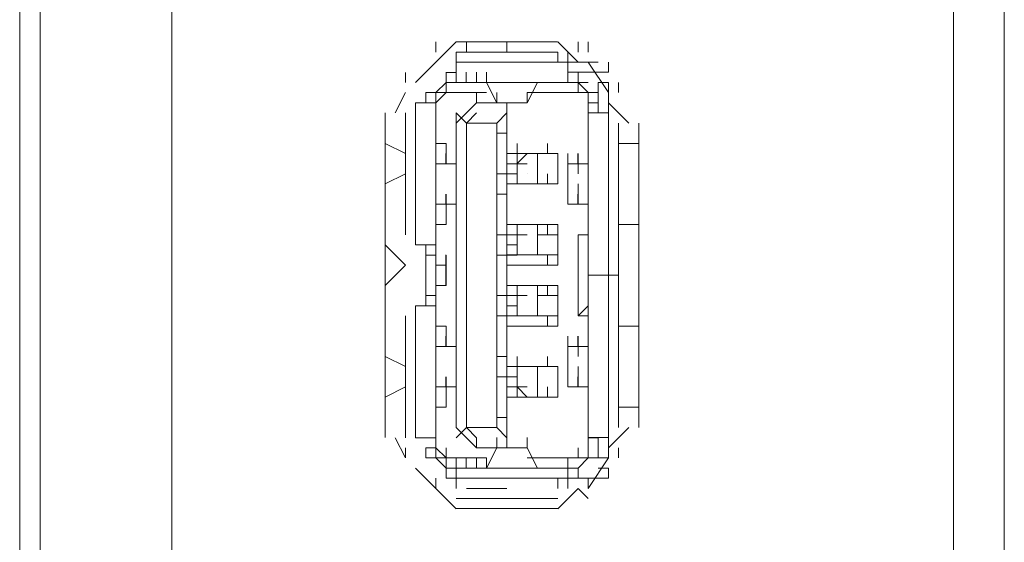
# Model space of a CAD drawing. Units: millimetres. Extents: x -39 to 249, y 47 to 270.
# Drawn here: x -19 to -17, y 130 to 132 of the extents above; entities that cross this region are included whole.
import ezdxf

# ---------------------------------------------------------------- set-up
doc = ezdxf.new("R2010")
doc.units = ezdxf.units.MM
doc.header["$MEASUREMENT"] = 0
doc.layers.add('レイヤー 2', color=7, linetype='Continuous', lineweight=0)

msp = doc.modelspace()

# ---------------------------------------------------------------- linework, layer by layer
at = {"layer": 'レイヤー 2', "color": 7, "lineweight": 9}
for p, q in [((-17.4627, 125.6313), (-17.4627, 162.9693)), ((-17.3568, 162.9693), (-17.3568, 125.6313)), ((-19.4099, 155.2858), (-19.4099, 125.716)), ((-19.3675, 125.6525), (-19.3675, 140.7866)), ((-19.0924, 127.367), (-19.0924, 137.2306)), ((-18.542, 131.5156), (-18.542, 131.5367)), ((-18.4997, 131.5367), (-18.542, 131.4944)), ((-18.4999, 131.5368), (-18.2882, 131.5368)), ((-18.4785, 131.5367), (-18.4785, 131.5156)), ((-18.3939, 131.5156), (-18.3939, 131.5367)), ((-18.2457, 131.4944), (-18.288, 131.5367)), ((-18.2457, 131.5367), (-18.2457, 131.5156)), ((-18.2245, 131.5156), (-18.2245, 131.5367)), ((-18.288, 131.5156), (-18.4997, 131.5156)), ((-18.4997, 131.4944), (-18.4997, 131.5156)), ((-18.288, 131.4944), (-18.288, 131.5156)), ((-18.2669, 131.4944), (-18.2669, 131.5156)), ((-18.542, 131.4944), (-18.5843, 131.4521)), ((-18.4998, 131.4944), (-18.4998, 131.4521)), ((-18.2668, 131.4944), (-18.4997, 131.4944)), ((-18.267, 131.4521), (-18.267, 131.4944)), ((-18.2034, 131.4944), (-18.2669, 131.4944)), ((-18.1822, 131.4309), (-18.2245, 131.4944)), ((-18.1822, 131.4733), (-18.1822, 131.4944)), ((-18.1821, 131.4733), (-18.1821, 131.4944)), ((-18.6055, 131.4521), (-18.6055, 131.4732)), ((-18.5209, 131.4521), (-18.5209, 131.4733)), ((-18.5208, 131.4732), (-18.4997, 131.4732)), ((-18.5208, 131.4521), (-18.5208, 131.4732)), ((-18.5208, 131.4521), (-18.5208, 131.4732)), ((-18.4998, 131.4521), (-18.4998, 131.4732)), ((-18.4786, 131.4521), (-18.4786, 131.4733)), ((-18.4574, 131.4521), (-18.4574, 131.4733)), ((-18.4362, 131.4521), (-18.4362, 131.4733)), ((-18.2458, 131.4733), (-18.267, 131.4733)), ((-18.267, 131.4521), (-18.267, 131.4732)), ((-18.1822, 131.4733), (-18.2669, 131.4733)), ((-18.1822, 131.4733), (-18.2457, 131.4733)), ((-18.2457, 131.4521), (-18.2457, 131.4732)), ((-18.2457, 131.4521), (-18.2457, 131.4732)), ((-18.5208, 131.4521), (-18.542, 131.4309)), ((-18.5209, 131.4521), (-18.4362, 131.4521)), ((-18.2457, 131.4521), (-18.5208, 131.4521)), ((-18.5208, 131.4309), (-18.5208, 131.4521)), ((-18.3304, 131.4521), (-18.3516, 131.4098)), ((-18.3304, 131.4521), (-18.2245, 131.4521)), ((-18.2245, 131.4309), (-18.2457, 131.4521)), ((-18.2457, 131.4309), (-18.2457, 131.4521)), ((-18.2035, 131.3886), (-18.2035, 131.4521)), ((-18.2034, 131.4521), (-18.1822, 131.4521)), ((-18.2034, 131.4521), (-18.1822, 131.4521)), ((-18.2034, 131.3886), (-18.2034, 131.4521)), ((-18.1822, 131.4521), (-18.1822, 131.3886)), ((-18.161, 131.4309), (-18.161, 131.4521)), ((-18.6055, 131.4309), (-18.6267, 131.3886)), ((-18.5633, 131.4309), (-18.5633, 131.4098)), ((-18.5632, 131.4309), (-18.542, 131.4309)), ((-18.5632, 131.4309), (-18.542, 131.4309)), ((-18.5422, 131.4097), (-18.5422, 131.4309)), ((-18.4362, 131.4309), (-18.542, 131.4309)), ((-18.542, 131.4309), (-18.542, 130.6689)), ((-18.5209, 131.4309), (-18.542, 131.4097)), ((-18.4574, 131.4098), (-18.4574, 131.4309)), ((-18.415, 131.4098), (-18.415, 131.4309)), ((-18.2246, 131.4309), (-18.3516, 131.4309)), ((-18.3515, 131.4098), (-18.3515, 131.4309)), ((-18.2034, 131.4098), (-18.2034, 131.4309)), ((-18.2034, 131.4098), (-18.2034, 131.4309)), ((-18.5843, 131.4097), (-18.542, 131.4097)), ((-18.5843, 131.4097), (-18.5843, 131.1134)), ((-18.5843, 131.3886), (-18.5843, 131.4097)), ((-18.5421, 131.3886), (-18.5421, 131.4098)), ((-18.5421, 131.2828), (-18.5421, 131.4098)), ((-18.5421, 131.3886), (-18.5421, 131.4098)), ((-18.4573, 131.4097), (-18.4997, 131.3674)), ((-18.4574, 131.4098), (-18.3939, 131.4098)), ((-18.4573, 131.4097), (-18.3938, 131.4097)), ((-18.4151, 131.4098), (-18.3516, 131.4098)), ((-18.3939, 130.6901), (-18.3939, 131.4098)), ((-18.2247, 131.3886), (-18.2247, 131.4097)), ((-18.2245, 131.4097), (-18.2033, 131.4097)), ((-18.1398, 131.3674), (-18.1822, 131.4097)), ((-18.648, 130.7113), (-18.648, 131.3887)), ((-18.6055, 131.3886), (-18.6055, 131.1346)), ((-18.4998, 131.3674), (-18.4998, 131.3886)), ((-18.4574, 131.3886), (-18.4785, 131.3674)), ((-18.1823, 131.3886), (-18.2246, 131.3886)), ((-18.1822, 130.7112), (-18.1822, 131.3886)), ((-18.1822, 131.3674), (-18.1822, 131.3886)), ((-18.4998, 131.2828), (-18.4998, 131.3674)), ((-18.4997, 130.7324), (-18.4997, 131.3674)), ((-18.415, 131.3462), (-18.415, 131.3674)), ((-18.3938, 131.3462), (-18.3938, 131.3674)), ((-18.161, 130.7324), (-18.161, 131.3674)), ((-18.1189, 131.3675), (-18.1189, 130.7325)), ((-18.415, 131.3462), (-18.415, 131.2616)), ((-18.3939, 131.3462), (-18.3939, 131.2616)), ((-18.1188, 131.3251), (-18.1188, 131.3463)), ((-18.6055, 131.3039), (-18.6479, 131.3251)), ((-18.5421, 131.3039), (-18.5421, 131.3251)), ((-18.542, 131.3039), (-18.542, 131.3251)), ((-18.3727, 131.3039), (-18.3727, 131.3251)), ((-18.3092, 131.3039), (-18.3092, 131.3251)), ((-18.2246, 131.3039), (-18.2246, 131.3251)), ((-18.2246, 131.3039), (-18.2246, 131.3251)), ((-18.1611, 131.3251), (-18.1187, 131.3251)), ((-18.1187, 131.3251), (-18.1187, 131.2404)), ((-18.5421, 131.2827), (-18.5421, 131.3039)), ((-18.5421, 131.2827), (-18.5421, 131.3039)), ((-18.5421, 131.2827), (-18.5421, 131.3039)), ((-18.5421, 131.2828), (-18.5421, 131.3039)), ((-18.542, 131.2827), (-18.542, 131.3039)), ((-18.521, 131.2827), (-18.521, 131.3039)), ((-18.5209, 131.2827), (-18.5209, 131.3039)), ((-18.5209, 131.2827), (-18.5209, 131.3039)), ((-18.4997, 131.2827), (-18.4997, 131.3039)), ((-18.3939, 131.3039), (-18.288, 131.3039)), ((-18.3727, 131.3039), (-18.3939, 131.3039)), ((-18.3304, 131.3039), (-18.3728, 131.3039)), ((-18.3728, 131.2828), (-18.3516, 131.3039)), ((-18.3728, 131.2828), (-18.3728, 131.3039)), ((-18.3728, 131.2828), (-18.3728, 131.3039)), ((-18.3515, 131.3039), (-18.3727, 131.3039)), ((-18.3515, 131.3039), (-18.3727, 131.3039)), ((-18.3304, 131.3039), (-18.288, 131.3039)), ((-18.3304, 131.2404), (-18.3304, 131.3039)), ((-18.3304, 131.2404), (-18.3304, 131.3039)), ((-18.2881, 131.3039), (-18.2881, 131.2404)), ((-18.267, 131.2827), (-18.267, 131.3039)), ((-18.2668, 131.2827), (-18.2668, 131.3039)), ((-18.2458, 131.2827), (-18.2458, 131.3039)), ((-18.2457, 131.2827), (-18.2457, 131.3039)), ((-18.2457, 131.2827), (-18.2457, 131.3039)), ((-18.2246, 131.3039), (-18.2246, 131.2828)), ((-18.2246, 131.2827), (-18.2246, 131.3039)), ((-18.2246, 131.2828), (-18.2246, 131.3039)), ((-18.2245, 131.2827), (-18.2245, 131.3039)), ((-18.1188, 131.2828), (-18.1188, 131.3039)), ((-18.5421, 131.2827), (-18.5209, 131.2827)), ((-18.5209, 131.2827), (-18.5421, 131.2827)), ((-18.5421, 131.2616), (-18.5421, 131.2827)), ((-18.542, 131.2616), (-18.542, 131.2827)), ((-18.542, 131.2827), (-18.542, 131.2827)), ((-18.521, 131.2827), (-18.4998, 131.2827)), ((-18.521, 131.2827), (-18.4998, 131.2827)), ((-18.4997, 131.1981), (-18.4997, 131.2827)), ((-18.3728, 131.2827), (-18.3939, 131.2827)), ((-18.3938, 131.2616), (-18.3938, 131.2827)), ((-18.3938, 131.2827), (-18.3726, 131.2827)), ((-18.3728, 131.2404), (-18.3728, 131.2827)), ((-18.3727, 131.2827), (-18.3515, 131.2827)), ((-18.3727, 131.2616), (-18.3727, 131.2827)), ((-18.3727, 131.2616), (-18.3727, 131.2827)), ((-18.2458, 131.2827), (-18.267, 131.2827)), ((-18.2669, 131.2827), (-18.2669, 131.1981)), ((-18.2246, 131.2827), (-18.2458, 131.2827)), ((-18.2458, 131.2827), (-18.2246, 131.2827)), ((-18.2457, 131.2827), (-18.2246, 131.2827)), ((-18.2457, 131.2616), (-18.2457, 131.2827)), ((-18.2245, 131.2827), (-18.2245, 131.2827)), ((-18.1188, 131.2616), (-18.1188, 131.2828)), ((-18.6479, 131.2404), (-18.6055, 131.2616)), ((-18.5421, 131.2616), (-18.5421, 131.2192)), ((-18.3939, 131.2616), (-18.3727, 131.2616)), ((-18.3728, 131.2616), (-18.3939, 131.2616)), ((-18.3728, 131.2404), (-18.3728, 131.2616)), ((-18.3727, 131.2404), (-18.3727, 131.2616)), ((-18.3515, 131.2616), (-18.3515, 131.2616)), ((-18.3515, 131.2616), (-18.3515, 131.2616)), ((-18.3092, 131.2404), (-18.3092, 131.2616)), ((-18.3092, 131.2404), (-18.3092, 131.2616)), ((-18.2246, 131.2616), (-18.2246, 131.2192)), ((-18.1187, 131.2404), (-18.1187, 131.2616)), ((-18.5421, 131.2192), (-18.5421, 131.2404)), ((-18.542, 131.2192), (-18.542, 131.2404)), ((-18.2881, 131.2404), (-18.3939, 131.2404)), ((-18.3939, 131.2404), (-18.3304, 131.2404)), ((-18.3728, 131.2404), (-18.3939, 131.2404)), ((-18.3938, 131.2192), (-18.3938, 131.2404)), ((-18.3938, 131.2404), (-18.3938, 131.2404)), ((-18.3728, 131.2404), (-18.3516, 131.2404)), ((-18.3516, 131.2404), (-18.3728, 131.2404)), ((-18.3727, 131.2404), (-18.3727, 131.2404)), ((-18.3304, 131.2404), (-18.288, 131.2404)), ((-18.2457, 131.2192), (-18.2457, 131.2404)), ((-18.2246, 131.2192), (-18.2246, 131.2404)), ((-18.5421, 131.1981), (-18.5421, 131.2193)), ((-18.5421, 131.1981), (-18.5421, 131.2192)), ((-18.5421, 131.1981), (-18.5421, 131.2192)), ((-18.542, 131.1981), (-18.542, 131.2192)), ((-18.521, 131.1981), (-18.521, 131.2192)), ((-18.5209, 131.1981), (-18.5209, 131.2192)), ((-18.5209, 131.1981), (-18.5209, 131.2192)), ((-18.4997, 131.1981), (-18.4997, 131.2192)), ((-18.415, 131.2192), (-18.415, 131.1346)), ((-18.3939, 131.2192), (-18.3939, 131.1346)), ((-18.267, 131.1981), (-18.267, 131.2192)), ((-18.2668, 131.1981), (-18.2668, 131.2192)), ((-18.2458, 131.1981), (-18.2458, 131.2192)), ((-18.2457, 131.1981), (-18.2457, 131.2192)), ((-18.2457, 131.1981), (-18.2457, 131.2192)), ((-18.2246, 131.1981), (-18.2246, 131.2193)), ((-18.2246, 131.1981), (-18.2246, 131.2192)), ((-18.2246, 131.1981), (-18.2246, 131.2192)), ((-18.2245, 131.1981), (-18.2245, 131.2192)), ((-18.1188, 131.1981), (-18.1188, 131.2193)), ((-18.1187, 131.1981), (-18.1187, 131.2193)), ((-18.5421, 131.0711), (-18.5421, 131.1981)), ((-18.5421, 131.1981), (-18.5209, 131.1981)), ((-18.5209, 131.1981), (-18.5421, 131.1981)), ((-18.542, 131.1981), (-18.542, 131.1981)), ((-18.521, 131.1981), (-18.4998, 131.1981)), ((-18.4998, 131.1981), (-18.521, 131.1981)), ((-18.4998, 130.9018), (-18.4998, 131.1981)), ((-18.2458, 131.1981), (-18.267, 131.1981)), ((-18.2246, 131.1981), (-18.2669, 131.1981)), ((-18.2669, 131.1981), (-18.2246, 131.1981)), ((-18.2246, 131.1981), (-18.2457, 131.1981)), ((-18.2245, 131.1981), (-18.2245, 131.1981)), ((-18.1187, 131.0711), (-18.1187, 131.1981)), ((-18.1188, 131.1558), (-18.1188, 131.1769)), ((-18.5843, 131.1346), (-18.5843, 131.1557)), ((-18.3939, 131.1558), (-18.3304, 131.1558)), ((-18.3938, 131.1346), (-18.3938, 131.1557)), ((-18.3728, 131.1558), (-18.3728, 131.1346)), ((-18.3304, 131.0923), (-18.3304, 131.1558)), ((-18.3304, 131.0923), (-18.3304, 131.1558)), ((-18.3092, 131.1346), (-18.3092, 131.1558)), ((-18.3092, 131.1558), (-18.3092, 131.1346)), ((-18.2246, 131.1346), (-18.2246, 131.1558)), ((-18.1187, 131.1558), (-18.1611, 131.1558)), ((-18.1188, 131.1346), (-18.1188, 131.1558)), ((-18.5422, 131.1134), (-18.5422, 131.1346)), ((-18.3939, 131.1346), (-18.3727, 131.1346)), ((-18.3728, 131.1346), (-18.3939, 131.1346)), ((-18.3938, 131.1346), (-18.3938, 131.1346)), ((-18.3516, 131.1346), (-18.3728, 131.1346)), ((-18.3728, 131.1346), (-18.3516, 131.1346)), ((-18.3728, 131.0923), (-18.3728, 131.1346)), ((-18.3727, 131.1346), (-18.3727, 131.1346)), ((-18.3727, 131.1134), (-18.3727, 131.1346)), ((-18.3727, 131.1134), (-18.3727, 131.1346)), ((-18.3515, 131.1346), (-18.3515, 131.1346)), ((-18.3515, 131.1346), (-18.3515, 131.1346)), ((-18.2881, 131.1346), (-18.3304, 131.1346)), ((-18.5843, 131.1134), (-18.542, 131.1134)), ((-18.5633, 131.1134), (-18.5633, 130.9864)), ((-18.5421, 131.0923), (-18.5421, 131.1134)), ((-18.542, 131.0922), (-18.542, 131.1134)), ((-18.3939, 131.1134), (-18.3727, 131.1134)), ((-18.3728, 131.1134), (-18.3939, 131.1134)), ((-18.3938, 131.0922), (-18.3938, 131.1134)), ((-18.3728, 131.0923), (-18.3728, 131.1134)), ((-18.3728, 131.0923), (-18.3728, 131.1134)), ((-18.3728, 131.0923), (-18.3728, 131.1134)), ((-18.2246, 131.0923), (-18.2246, 131.1134)), ((-18.1188, 131.0923), (-18.1188, 131.1134)), ((-18.5632, 131.0922), (-18.542, 131.0922)), ((-18.5421, 131.0711), (-18.5421, 131.0923)), ((-18.542, 131.0711), (-18.542, 131.0922)), ((-18.521, 131.0711), (-18.521, 131.0923)), ((-18.5208, 131.0711), (-18.5208, 131.0922)), ((-18.415, 131.0922), (-18.415, 131.0076)), ((-18.3939, 131.0923), (-18.3304, 131.0923)), ((-18.3728, 131.0922), (-18.3939, 131.0922)), ((-18.3939, 131.0922), (-18.3939, 131.0076)), ((-18.3938, 131.0922), (-18.3938, 131.0922)), ((-18.3516, 131.0923), (-18.3728, 131.0923)), ((-18.3516, 131.0923), (-18.3728, 131.0923)), ((-18.3727, 131.0922), (-18.3727, 131.0922)), ((-18.3515, 131.0922), (-18.3515, 131.0922)), ((-18.3515, 131.0922), (-18.3515, 131.0922)), ((-18.2881, 131.0923), (-18.3304, 131.0923)), ((-18.3092, 131.0711), (-18.3092, 131.0923)), ((-18.3092, 131.0923), (-18.3092, 131.0711)), ((-18.1188, 131.0711), (-18.1188, 131.0923)), ((-18.5633, 131.0499), (-18.5633, 131.0711)), ((-18.5632, 131.0499), (-18.5632, 131.0711)), ((-18.5632, 131.0499), (-18.5632, 131.0711)), ((-18.5421, 131.0711), (-18.5421, 131.0288)), ((-18.521, 131.0288), (-18.521, 131.0711)), ((-18.5209, 131.0288), (-18.5209, 131.0711)), ((-18.5421, 131.0288), (-18.5421, 131.0499)), ((-18.542, 131.0287), (-18.542, 131.0499)), ((-18.521, 131.0288), (-18.521, 131.0499)), ((-18.5208, 131.0287), (-18.5208, 131.0499)), ((-18.2246, 131.0499), (-18.1611, 131.0499)), ((-18.1188, 131.0288), (-18.1188, 131.0499)), ((-18.1187, 131.0288), (-18.1187, 131.0499)), ((-18.5421, 130.9018), (-18.5421, 131.0288)), ((-18.5421, 131.0076), (-18.5421, 131.0288)), ((-18.542, 131.0076), (-18.542, 131.0287)), ((-18.3939, 131.0288), (-18.288, 131.0288)), ((-18.3516, 131.0288), (-18.3939, 131.0288)), ((-18.3938, 131.0076), (-18.3938, 131.0287)), ((-18.3728, 131.0288), (-18.3728, 131.0076)), ((-18.3728, 131.0076), (-18.3728, 131.0288)), ((-18.3728, 131.0076), (-18.3728, 131.0287)), ((-18.3304, 131.0288), (-18.3516, 131.0288)), ((-18.3304, 130.9653), (-18.3304, 131.0288)), ((-18.3304, 130.9653), (-18.3304, 131.0288)), ((-18.3092, 131.0076), (-18.3092, 131.0288)), ((-18.3092, 131.0288), (-18.3092, 131.0076)), ((-18.2881, 131.0288), (-18.2881, 130.9441)), ((-18.2246, 131.0076), (-18.2246, 131.0288)), ((-18.1188, 131.0076), (-18.1188, 131.0288)), ((-18.1187, 131.0288), (-18.1187, 130.9018)), ((-18.5632, 131.0076), (-18.542, 131.0076)), ((-18.5421, 130.9864), (-18.5421, 131.0076)), ((-18.3728, 131.0076), (-18.3939, 131.0076)), ((-18.3938, 131.0076), (-18.3938, 131.0076)), ((-18.3516, 131.0076), (-18.3728, 131.0076)), ((-18.3728, 131.0076), (-18.3516, 131.0076)), ((-18.3728, 131.0076), (-18.3728, 130.9652)), ((-18.3727, 131.0076), (-18.3727, 131.0076)), ((-18.3727, 130.9864), (-18.3727, 131.0076)), ((-18.3727, 130.9864), (-18.3727, 131.0076)), ((-18.3515, 131.0076), (-18.3515, 131.0076)), ((-18.3515, 131.0076), (-18.3515, 131.0076)), ((-18.3304, 131.0076), (-18.288, 131.0076)), ((-18.5844, 130.9652), (-18.5844, 130.9864)), ((-18.3939, 130.9864), (-18.3727, 130.9864)), ((-18.3728, 130.9864), (-18.3939, 130.9864)), ((-18.3938, 130.9652), (-18.3938, 130.9864)), ((-18.3728, 130.9653), (-18.3728, 130.9864)), ((-18.3728, 130.9653), (-18.3728, 130.9864)), ((-18.1188, 130.9653), (-18.1188, 130.9864)), ((-18.6055, 130.9652), (-18.6055, 130.7112)), ((-18.415, 130.9652), (-18.415, 130.8806)), ((-18.3939, 130.9653), (-18.3304, 130.9653)), ((-18.3728, 130.9652), (-18.3939, 130.9652)), ((-18.3939, 130.9652), (-18.3939, 130.8806)), ((-18.3938, 130.9652), (-18.3938, 130.9652)), ((-18.3728, 130.9653), (-18.3516, 130.9653)), ((-18.3516, 130.9653), (-18.3728, 130.9653)), ((-18.3727, 130.9652), (-18.3727, 130.9652)), ((-18.3515, 130.9652), (-18.3515, 130.9652)), ((-18.3515, 130.9652), (-18.3515, 130.9652)), ((-18.3304, 130.9653), (-18.288, 130.9653)), ((-18.3092, 130.9441), (-18.3092, 130.9653)), ((-18.3092, 130.9653), (-18.3092, 130.9441)), ((-18.1188, 130.9441), (-18.1188, 130.9653)), ((-18.2881, 130.9441), (-18.3939, 130.9441)), ((-18.1611, 130.9441), (-18.1187, 130.9441)), ((-18.5421, 130.9017), (-18.5421, 130.9229)), ((-18.5421, 130.9017), (-18.5421, 130.9229)), ((-18.5421, 130.9017), (-18.5421, 130.9229)), ((-18.5421, 130.9018), (-18.5421, 130.9229)), ((-18.542, 130.9017), (-18.542, 130.9229)), ((-18.521, 130.9017), (-18.521, 130.9229)), ((-18.5209, 130.9017), (-18.5209, 130.9229)), ((-18.5209, 130.9017), (-18.5209, 130.9229)), ((-18.4997, 130.9017), (-18.4997, 130.9229)), ((-18.267, 130.9017), (-18.267, 130.9229)), ((-18.2668, 130.9017), (-18.2668, 130.9229)), ((-18.2458, 130.9017), (-18.2458, 130.9229)), ((-18.2457, 130.9017), (-18.2457, 130.9229)), ((-18.2457, 130.9017), (-18.2457, 130.9229)), ((-18.2246, 130.9017), (-18.2246, 130.9229)), ((-18.2246, 130.9018), (-18.2246, 130.9229)), ((-18.2245, 130.9017), (-18.2245, 130.9229)), ((-18.1188, 130.9018), (-18.1188, 130.9229)), ((-18.1187, 130.9018), (-18.1187, 130.9229)), ((-18.5421, 130.9017), (-18.5209, 130.9017)), ((-18.5209, 130.9017), (-18.5421, 130.9017)), ((-18.5421, 130.8806), (-18.5421, 130.9017)), ((-18.542, 130.9017), (-18.542, 130.9017)), ((-18.542, 130.8806), (-18.542, 130.9017)), ((-18.521, 130.9017), (-18.4998, 130.9017)), ((-18.521, 130.9017), (-18.4998, 130.9017)), ((-18.4997, 130.8171), (-18.4997, 130.9017)), ((-18.3938, 130.8806), (-18.3938, 130.9017)), ((-18.2458, 130.9017), (-18.267, 130.9017)), ((-18.2669, 130.9017), (-18.2669, 130.8171)), ((-18.2246, 130.9017), (-18.2669, 130.9017)), ((-18.2246, 130.9017), (-18.2669, 130.9017)), ((-18.2246, 130.9017), (-18.2458, 130.9017)), ((-18.2458, 130.9017), (-18.2246, 130.9017)), ((-18.2246, 130.9017), (-18.2457, 130.9017)), ((-18.2457, 130.8806), (-18.2457, 130.9017)), ((-18.2245, 130.9017), (-18.2245, 130.9017)), ((-18.6055, 130.8594), (-18.6479, 130.8806)), ((-18.5421, 130.8806), (-18.5421, 130.8382)), ((-18.3728, 130.8594), (-18.3728, 130.8806)), ((-18.3727, 130.8594), (-18.3727, 130.8806)), ((-18.3092, 130.8594), (-18.3092, 130.8806)), ((-18.3092, 130.8594), (-18.3092, 130.8806)), ((-18.2246, 130.8806), (-18.2246, 130.8382)), ((-18.1188, 130.8594), (-18.1188, 130.8806)), ((-18.5421, 130.8382), (-18.5421, 130.8594)), ((-18.542, 130.8382), (-18.542, 130.8594)), ((-18.3939, 130.8594), (-18.288, 130.8594)), ((-18.3939, 130.8594), (-18.3304, 130.8594)), ((-18.3728, 130.8594), (-18.3939, 130.8594)), ((-18.3938, 130.8382), (-18.3938, 130.8594)), ((-18.3938, 130.8594), (-18.3938, 130.8594)), ((-18.3516, 130.8594), (-18.3728, 130.8594)), ((-18.3728, 130.8594), (-18.3516, 130.8594)), ((-18.3728, 130.8171), (-18.3728, 130.8594)), ((-18.3727, 130.8594), (-18.3727, 130.8594)), ((-18.3727, 130.8382), (-18.3727, 130.8594)), ((-18.3727, 130.8382), (-18.3727, 130.8594)), ((-18.3515, 130.8594), (-18.3515, 130.8594)), ((-18.3515, 130.8594), (-18.3515, 130.8594)), ((-18.3304, 130.8594), (-18.288, 130.8594)), ((-18.3304, 130.7959), (-18.3304, 130.8594)), ((-18.3304, 130.7959), (-18.3304, 130.8594)), ((-18.2881, 130.8594), (-18.2881, 130.7959)), ((-18.2457, 130.8382), (-18.2457, 130.8594)), ((-18.2246, 130.8382), (-18.2246, 130.8594)), ((-18.1187, 130.7748), (-18.1187, 130.8594)), ((-18.5421, 130.8171), (-18.5421, 130.8383)), ((-18.5421, 130.8171), (-18.5421, 130.8382)), ((-18.5421, 130.8171), (-18.5421, 130.8382)), ((-18.5421, 130.8171), (-18.5421, 130.8382)), ((-18.542, 130.8171), (-18.542, 130.8382)), ((-18.521, 130.8171), (-18.521, 130.8382)), ((-18.5209, 130.8171), (-18.5209, 130.8382)), ((-18.5209, 130.8171), (-18.5209, 130.8382)), ((-18.4997, 130.8171), (-18.4997, 130.8382)), ((-18.415, 130.8382), (-18.415, 130.7536)), ((-18.3939, 130.8382), (-18.3727, 130.8382)), ((-18.3728, 130.8382), (-18.3939, 130.8382)), ((-18.3939, 130.8382), (-18.3939, 130.7536)), ((-18.3728, 130.8171), (-18.3728, 130.8383)), ((-18.3728, 130.8171), (-18.3728, 130.8383)), ((-18.267, 130.8171), (-18.267, 130.8382)), ((-18.2668, 130.8171), (-18.2668, 130.8382)), ((-18.2458, 130.8171), (-18.2458, 130.8382)), ((-18.2457, 130.8171), (-18.2457, 130.8382)), ((-18.2457, 130.8171), (-18.2457, 130.8382)), ((-18.2246, 130.8171), (-18.2246, 130.8383)), ((-18.2246, 130.8171), (-18.2246, 130.8382)), ((-18.2246, 130.8171), (-18.2246, 130.8382)), ((-18.2245, 130.8171), (-18.2245, 130.8382)), ((-18.1188, 130.8171), (-18.1188, 130.8383)), ((-18.6479, 130.7959), (-18.6055, 130.8171)), ((-18.5421, 130.6901), (-18.5421, 130.8171)), ((-18.5421, 130.8171), (-18.5209, 130.8171)), ((-18.5421, 130.8171), (-18.5209, 130.8171)), ((-18.5421, 130.7959), (-18.5421, 130.8171)), ((-18.542, 130.7959), (-18.542, 130.8171)), ((-18.542, 130.8171), (-18.542, 130.8171)), ((-18.521, 130.8171), (-18.4998, 130.8171)), ((-18.4998, 130.8171), (-18.521, 130.8171)), ((-18.4998, 130.7324), (-18.4998, 130.8171)), ((-18.3728, 130.8171), (-18.3939, 130.8171)), ((-18.3727, 130.8171), (-18.3938, 130.8171)), ((-18.3516, 130.7959), (-18.3728, 130.8171)), ((-18.3727, 130.7959), (-18.3727, 130.8171)), ((-18.3727, 130.8171), (-18.3515, 130.8171)), ((-18.3727, 130.8171), (-18.3515, 130.8171)), ((-18.3515, 130.8171), (-18.3727, 130.8171)), ((-18.3092, 130.7959), (-18.3092, 130.8171)), ((-18.3092, 130.7959), (-18.3092, 130.8171)), ((-18.2458, 130.8171), (-18.267, 130.8171)), ((-18.2246, 130.8171), (-18.2669, 130.8171)), ((-18.2669, 130.8171), (-18.2246, 130.8171)), ((-18.2246, 130.8171), (-18.2457, 130.8171)), ((-18.2246, 130.7959), (-18.2246, 130.8171)), ((-18.2246, 130.8171), (-18.2246, 130.7959)), ((-18.2246, 130.7959), (-18.2246, 130.8171)), ((-18.2245, 130.8171), (-18.2245, 130.8171)), ((-18.2881, 130.7959), (-18.3939, 130.7959)), ((-18.3939, 130.7959), (-18.3727, 130.7959)), ((-18.3728, 130.7959), (-18.3304, 130.7959)), ((-18.3304, 130.7959), (-18.288, 130.7959)), ((-18.1188, 130.7748), (-18.1188, 130.7959)), ((-18.3938, 130.7536), (-18.3938, 130.7747)), ((-18.1611, 130.7748), (-18.1187, 130.7748)), ((-18.4998, 130.7324), (-18.4998, 130.7536)), ((-18.1822, 130.7324), (-18.1822, 130.7536)), ((-18.5844, 130.7112), (-18.5844, 130.7324)), ((-18.5421, 130.7113), (-18.5421, 130.7324)), ((-18.5421, 130.7113), (-18.5421, 130.7324)), ((-18.4997, 130.7324), (-18.4573, 130.6901)), ((-18.4785, 130.7324), (-18.4573, 130.7112)), ((-18.2247, 130.7112), (-18.2247, 130.7324)), ((-18.1822, 130.6901), (-18.1398, 130.7324)), ((-18.6267, 130.7112), (-18.6055, 130.6689)), ((-18.5421, 130.7112), (-18.5421, 130.6901)), ((-18.4574, 130.6901), (-18.4574, 130.7113)), ((-18.415, 130.6901), (-18.415, 130.7113)), ((-18.3515, 130.6901), (-18.3515, 130.7113)), ((-18.2246, 130.7113), (-18.1823, 130.7113)), ((-18.2033, 130.7112), (-18.2245, 130.7112)), ((-18.2034, 130.6901), (-18.2034, 130.7113)), ((-18.2034, 130.6901), (-18.2034, 130.7113)), ((-18.2034, 130.6689), (-18.2034, 130.7113)), ((-18.2034, 130.6689), (-18.2034, 130.7113)), ((-18.1822, 130.7113), (-18.1822, 130.6689)), ((-18.6055, 130.6689), (-18.6055, 130.6901)), ((-18.5632, 130.6901), (-18.542, 130.6901)), ((-18.542, 130.6901), (-18.5208, 130.6689)), ((-18.5208, 130.6689), (-18.5208, 130.6901)), ((-18.3939, 130.6901), (-18.4574, 130.6901)), ((-18.4573, 130.6901), (-18.3938, 130.6901)), ((-18.4363, 130.6478), (-18.4151, 130.6901)), ((-18.3516, 130.6901), (-18.4151, 130.6901)), ((-18.2457, 130.6689), (-18.2457, 130.6901)), ((-18.161, 130.6689), (-18.161, 130.6901)), ((-18.5421, 130.6689), (-18.4362, 130.6689)), ((-18.542, 130.6689), (-18.5208, 130.6477)), ((-18.5209, 130.6689), (-18.5209, 130.6478)), ((-18.4362, 130.6689), (-18.5209, 130.6689)), ((-18.4998, 130.6477), (-18.4998, 130.6689)), ((-18.4786, 130.6689), (-18.4786, 130.6478)), ((-18.4574, 130.6478), (-18.4574, 130.6689)), ((-18.4362, 130.6478), (-18.4362, 130.6689)), ((-18.3516, 130.6689), (-18.2246, 130.6689)), ((-18.2246, 130.6689), (-18.3304, 130.6689)), ((-18.267, 130.6477), (-18.267, 130.6689)), ((-18.2457, 130.6477), (-18.2245, 130.6689)), ((-18.2033, 130.6689), (-18.2245, 130.6689)), ((-18.2245, 130.6054), (-18.1821, 130.6689)), ((-18.1822, 130.6689), (-18.2034, 130.6689)), ((-18.5843, 130.6477), (-18.542, 130.6054)), ((-18.5208, 130.6477), (-18.2457, 130.6477)), ((-18.5208, 130.6477), (-18.5208, 130.6266)), ((-18.4997, 130.6477), (-18.4997, 130.6054)), ((-18.2668, 130.6054), (-18.2668, 130.6477)), ((-18.2457, 130.6477), (-18.2457, 130.6266)), ((-18.2457, 130.6477), (-18.2457, 130.6266)), ((-18.2034, 130.6478), (-18.1822, 130.6478)), ((-18.1822, 130.6266), (-18.1822, 130.6478)), ((-18.1821, 130.6266), (-18.1821, 130.6478)), ((-18.542, 130.6054), (-18.542, 130.6266)), ((-18.4997, 130.6266), (-18.2668, 130.6266)), ((-18.4997, 130.6054), (-18.4997, 130.6266)), ((-18.288, 130.6054), (-18.288, 130.6266)), ((-18.267, 130.6266), (-18.2458, 130.6266)), ((-18.2034, 130.6266), (-18.2669, 130.6266)), ((-18.2669, 130.6266), (-18.1822, 130.6266)), ((-18.1822, 130.6266), (-18.2457, 130.6266)), ((-18.2245, 130.6054), (-18.2245, 130.6266)), ((-18.542, 130.6054), (-18.4997, 130.5631)), ((-18.4785, 130.6054), (-18.3938, 130.6054)), ((-18.288, 130.5631), (-18.2457, 130.6054)), ((-18.2457, 130.6054), (-18.2245, 130.5842)), ((-18.4997, 130.5842), (-18.288, 130.5842)), ((-18.2882, 130.5632), (-18.4998, 130.5632))]:
    msp.add_line(p, q, dxfattribs=at)
for points in [[(-18.4363, 131.4521), (-18.4151, 131.4098), (-18.3516, 131.4098)], [(-18.2033, 131.4309), (-18.2245, 131.4309), (-18.2245, 130.6689)], [(-18.4785, 130.7324), (-18.4785, 131.3674), (-18.4997, 131.3886)], [(-18.4785, 131.3674), (-18.415, 131.3674), (-18.3938, 131.3886)], [(-18.415, 131.2616), (-18.415, 131.3462), (-18.3938, 131.3462)], [(-18.5421, 131.3251), (-18.5209, 131.3251), (-18.5209, 131.2828)], [(-18.3516, 131.3039), (-18.3728, 131.3039), (-18.3728, 131.2828)], [(-18.5421, 131.1981), (-18.4997, 131.1981), (-18.4997, 131.2827), (-18.5421, 131.2827)], [(-18.2457, 131.2827), (-18.2669, 131.2827), (-18.2669, 131.1981), (-18.2457, 131.1981)], [(-18.415, 131.2192), (-18.415, 131.2616), (-18.3938, 131.2616)], [(-18.415, 131.1346), (-18.415, 131.2192), (-18.3938, 131.2192)], [(-18.5209, 131.1981), (-18.5209, 131.1558), (-18.5421, 131.1558)], [(-18.3939, 131.1558), (-18.288, 131.1558), (-18.288, 131.0711), (-18.3939, 131.0711)], [(-18.415, 131.0922), (-18.415, 131.1346), (-18.3938, 131.1346)], [(-18.2246, 130.9864), (-18.2246, 131.1346), (-18.2457, 131.1346)], [(-18.2457, 130.9653), (-18.2457, 131.1346), (-18.2245, 131.1346)], [(-18.6479, 131.0287), (-18.6055, 131.0711), (-18.6479, 131.1134)], [(-18.415, 131.0076), (-18.415, 131.0922), (-18.3938, 131.0922)], [(-18.415, 130.9652), (-18.415, 131.0076), (-18.3938, 131.0076)], [(-18.542, 130.7112), (-18.5843, 130.7112), (-18.5843, 130.9864), (-18.542, 130.9864)], [(-18.2246, 130.9864), (-18.2457, 130.9653), (-18.2246, 130.9653)], [(-18.415, 130.8806), (-18.415, 130.9652), (-18.3938, 130.9652)], [(-18.5421, 130.9441), (-18.5209, 130.9441), (-18.5209, 130.9018)], [(-18.5421, 130.8171), (-18.4997, 130.8171), (-18.4997, 130.9017), (-18.5421, 130.9017)], [(-18.2457, 130.9017), (-18.2669, 130.9017), (-18.2669, 130.8171), (-18.2457, 130.8171)], [(-18.415, 130.8382), (-18.415, 130.8806), (-18.3938, 130.8806)], [(-18.415, 130.7536), (-18.415, 130.8382), (-18.3938, 130.8382)], [(-18.5209, 130.8171), (-18.5209, 130.7748), (-18.5421, 130.7748)], [(-18.3728, 130.8171), (-18.3728, 130.7959), (-18.3516, 130.7959)], [(-18.415, 130.7324), (-18.415, 130.7536), (-18.3938, 130.7536)], [(-18.3938, 130.7112), (-18.415, 130.7324), (-18.4785, 130.7324), (-18.4997, 130.7112)], [(-18.5632, 130.6901), (-18.5632, 130.6689), (-18.542, 130.6689)], [(-18.3304, 130.6478), (-18.3516, 130.6901), (-18.4151, 130.6901)], [(-18.4997, 130.6266), (-18.5208, 130.6266), (-18.5208, 130.6477)]]:
    msp.add_lwpolyline(points, dxfattribs=at)
for points in [[(-18.5421, 131.2827), (-18.5421, 131.2827), (-18.5209, 131.2827), (-18.5209, 131.2827), (-18.5209, 131.2827), (-18.5421, 131.2827), (-18.5421, 131.2827)], [(-18.2246, 131.2827), (-18.2246, 131.2827), (-18.2669, 131.2827), (-18.2669, 131.2827), (-18.2669, 131.2827), (-18.2246, 131.2827), (-18.2246, 131.2827)], [(-18.5209, 131.1981), (-18.5209, 131.1981), (-18.5421, 131.1981), (-18.5421, 131.1981), (-18.5421, 131.1981), (-18.5209, 131.1981), (-18.5209, 131.1981)], [(-18.2246, 131.1981), (-18.2246, 131.1981), (-18.2458, 131.1981), (-18.2458, 131.1981), (-18.2458, 131.1981), (-18.2246, 131.1981), (-18.2246, 131.1981)], [(-18.5421, 131.0711), (-18.5421, 131.0711), (-18.5209, 131.0711), (-18.5209, 131.0711), (-18.5209, 131.0711), (-18.5421, 131.0711), (-18.5421, 131.0711)], [(-18.5421, 131.0288), (-18.5421, 131.0288), (-18.5209, 131.0288), (-18.5209, 131.0288), (-18.5209, 131.0288), (-18.5421, 131.0288), (-18.5421, 131.0288)], [(-18.5421, 130.9017), (-18.5421, 130.9017), (-18.5209, 130.9017), (-18.5209, 130.9017), (-18.5209, 130.9017), (-18.5421, 130.9017), (-18.5421, 130.9017)], [(-18.5209, 130.8171), (-18.5209, 130.8171), (-18.5421, 130.8171), (-18.5421, 130.8171), (-18.5421, 130.8171), (-18.5209, 130.8171), (-18.5209, 130.8171)], [(-18.2246, 130.8171), (-18.2246, 130.8171), (-18.2458, 130.8171), (-18.2458, 130.8171), (-18.2458, 130.8171), (-18.2246, 130.8171), (-18.2246, 130.8171)]]:
    msp.add_open_spline(points, degree=3, knots=[0, 0, 0, 0, 1, 1, 1, 2, 2, 2, 2], dxfattribs=at)

doc.saveas('drawing.dxf')
